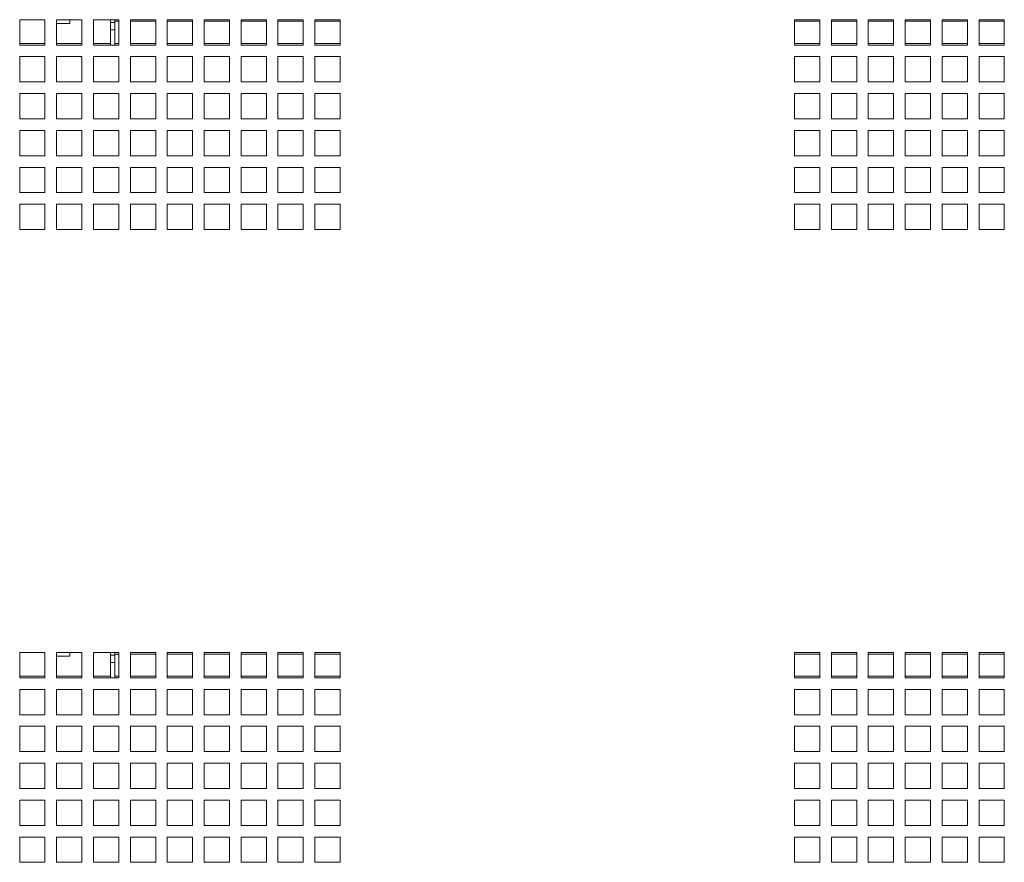
# Model space of a CAD drawing. Units: millimetres. Extents: x 84 to 5391, y 1154 to 5928.
# Drawn here: x 2185 to 2418, y 2510 to 2710 of the extents above; entities that cross this region are included whole.
import ezdxf

# ---------------------------------------------------------------- set-up
doc = ezdxf.new("R2010")
doc.units = ezdxf.units.MM

msp = doc.modelspace()

# ---------------------------------------------------------------- linework, layer by layer
at = {"color": 7, "linetype": 'Continuous', "lineweight": 18}
for p, q in [((2190.91, 2710.1), (2184.91, 2710.1)), ((2184.91, 2710.1), (2184.91, 2704.1)), ((2190.91, 2704.1), (2190.91, 2710.1)), ((2199.66, 2710.1), (2193.66, 2710.1)), ((2193.66, 2710.1), (2193.66, 2704.1)), ((2193.66, 2709.23), (2196.78, 2709.23)), ((2196.78, 2709.23), (2196.78, 2710.1)), ((2199.66, 2704.1), (2199.66, 2710.1)), ((2208.41, 2710.1), (2202.41, 2710.1)), ((2202.41, 2710.1), (2202.41, 2704.1)), ((2206.48, 2710.1), (2206.48, 2704.48)), ((2207.48, 2710.1), (2207.48, 2709.73)), ((2208.41, 2709.73), (2207.48, 2709.73)), ((2207.48, 2709.73), (2207.48, 2704.48)), ((2208.41, 2704.1), (2208.41, 2710.1)), ((2217.16, 2710.1), (2211.16, 2710.1)), ((2211.16, 2710.1), (2211.16, 2704.1)), ((2217.16, 2709.73), (2211.16, 2709.73)), ((2217.16, 2704.1), (2217.16, 2710.1)), ((2225.91, 2710.1), (2219.91, 2710.1)), ((2219.91, 2710.1), (2219.91, 2704.1)), ((2225.91, 2709.73), (2219.91, 2709.73)), ((2225.91, 2704.1), (2225.91, 2710.1)), ((2234.66, 2710.1), (2228.66, 2710.1)), ((2228.66, 2710.1), (2228.66, 2704.1)), ((2234.66, 2709.73), (2228.66, 2709.73)), ((2234.66, 2704.1), (2234.66, 2710.1)), ((2243.41, 2710.1), (2237.41, 2710.1)), ((2237.41, 2710.1), (2237.41, 2704.1)), ((2243.41, 2709.73), (2237.41, 2709.73)), ((2243.41, 2704.1), (2243.41, 2710.1)), ((2252.16, 2710.1), (2246.16, 2710.1)), ((2246.16, 2710.1), (2246.16, 2704.1)), ((2252.16, 2709.73), (2246.16, 2709.73)), ((2252.16, 2704.1), (2252.16, 2710.1)), ((2260.91, 2710.1), (2254.91, 2710.1)), ((2254.91, 2710.1), (2254.91, 2704.1)), ((2260.91, 2709.73), (2254.91, 2709.73)), ((2260.91, 2704.1), (2260.91, 2710.1)), ((2368.66, 2710.1), (2374.66, 2710.1)), ((2368.66, 2704.1), (2368.66, 2710.1)), ((2374.66, 2709.73), (2368.66, 2709.73)), ((2374.66, 2710.1), (2374.66, 2704.1)), ((2377.41, 2710.1), (2383.41, 2710.1)), ((2377.41, 2704.1), (2377.41, 2710.1)), ((2383.41, 2709.73), (2377.41, 2709.73)), ((2383.41, 2710.1), (2383.41, 2704.1)), ((2386.16, 2710.1), (2392.16, 2710.1)), ((2386.16, 2704.1), (2386.16, 2710.1)), ((2392.16, 2709.73), (2386.16, 2709.73)), ((2392.16, 2710.1), (2392.16, 2704.1)), ((2394.91, 2710.1), (2400.91, 2710.1)), ((2394.91, 2704.1), (2394.91, 2710.1)), ((2400.91, 2709.73), (2394.91, 2709.73)), ((2400.91, 2710.1), (2400.91, 2704.1)), ((2403.66, 2710.1), (2409.66, 2710.1)), ((2403.66, 2704.1), (2403.66, 2710.1)), ((2409.66, 2709.73), (2403.66, 2709.73)), ((2409.66, 2710.1), (2409.66, 2704.1)), ((2412.41, 2710.1), (2418.41, 2710.1)), ((2412.41, 2704.1), (2412.41, 2710.1)), ((2418.41, 2709.73), (2412.41, 2709.73)), ((2418.41, 2710.1), (2418.41, 2704.1)), ((2206.48, 2707.73), (2207.48, 2707.73)), ((2184.91, 2704.1), (2190.91, 2704.1)), ((2193.66, 2704.1), (2199.66, 2704.1)), ((2202.41, 2704.1), (2208.41, 2704.1)), ((2206.48, 2704.48), (2206.48, 2704.1)), ((2207.48, 2704.1), (2207.48, 2704.48)), ((2211.16, 2704.1), (2217.16, 2704.1)), ((2219.91, 2704.1), (2225.91, 2704.1)), ((2228.66, 2704.1), (2234.66, 2704.1)), ((2237.41, 2704.1), (2243.41, 2704.1)), ((2246.16, 2704.1), (2252.16, 2704.1)), ((2254.91, 2704.1), (2260.91, 2704.1)), ((2374.66, 2704.1), (2368.66, 2704.1)), ((2383.41, 2704.1), (2377.41, 2704.1)), ((2392.16, 2704.1), (2386.16, 2704.1)), ((2400.91, 2704.1), (2394.91, 2704.1)), ((2409.66, 2704.1), (2403.66, 2704.1)), ((2418.41, 2704.1), (2412.41, 2704.1)), ((2190.91, 2701.35), (2184.91, 2701.35)), ((2184.91, 2701.35), (2184.91, 2695.35)), ((2190.91, 2695.35), (2190.91, 2701.35)), ((2199.66, 2701.35), (2193.66, 2701.35)), ((2193.66, 2701.35), (2193.66, 2695.35)), ((2199.66, 2695.35), (2199.66, 2701.35)), ((2208.41, 2701.35), (2202.41, 2701.35)), ((2202.41, 2701.35), (2202.41, 2695.35)), ((2208.41, 2695.35), (2208.41, 2701.35)), ((2217.16, 2701.35), (2211.16, 2701.35)), ((2211.16, 2701.35), (2211.16, 2695.35)), ((2217.16, 2695.35), (2217.16, 2701.35)), ((2225.91, 2701.35), (2219.91, 2701.35)), ((2219.91, 2701.35), (2219.91, 2695.35)), ((2225.91, 2695.35), (2225.91, 2701.35)), ((2234.66, 2701.35), (2228.66, 2701.35)), ((2228.66, 2701.35), (2228.66, 2695.35)), ((2234.66, 2695.35), (2234.66, 2701.35)), ((2243.41, 2701.35), (2237.41, 2701.35)), ((2237.41, 2701.35), (2237.41, 2695.35)), ((2243.41, 2695.35), (2243.41, 2701.35)), ((2252.16, 2701.35), (2246.16, 2701.35)), ((2246.16, 2701.35), (2246.16, 2695.35)), ((2252.16, 2695.35), (2252.16, 2701.35)), ((2260.91, 2701.35), (2254.91, 2701.35)), ((2254.91, 2701.35), (2254.91, 2695.35)), ((2260.91, 2695.35), (2260.91, 2701.35)), ((2368.66, 2701.35), (2374.66, 2701.35)), ((2368.66, 2695.35), (2368.66, 2701.35)), ((2374.66, 2701.35), (2374.66, 2695.35)), ((2377.41, 2701.35), (2383.41, 2701.35)), ((2377.41, 2695.35), (2377.41, 2701.35)), ((2383.41, 2701.35), (2383.41, 2695.35)), ((2386.16, 2701.35), (2392.16, 2701.35)), ((2386.16, 2695.35), (2386.16, 2701.35)), ((2392.16, 2701.35), (2392.16, 2695.35)), ((2394.91, 2701.35), (2400.91, 2701.35)), ((2394.91, 2695.35), (2394.91, 2701.35)), ((2400.91, 2701.35), (2400.91, 2695.35)), ((2403.66, 2701.35), (2409.66, 2701.35)), ((2403.66, 2695.35), (2403.66, 2701.35)), ((2409.66, 2701.35), (2409.66, 2695.35)), ((2412.41, 2701.35), (2418.41, 2701.35)), ((2412.41, 2695.35), (2412.41, 2701.35)), ((2418.41, 2701.35), (2418.41, 2695.35)), ((2184.91, 2695.35), (2190.91, 2695.35)), ((2193.66, 2695.35), (2199.66, 2695.35)), ((2202.41, 2695.35), (2208.41, 2695.35)), ((2211.16, 2695.35), (2217.16, 2695.35)), ((2219.91, 2695.35), (2225.91, 2695.35)), ((2228.66, 2695.35), (2234.66, 2695.35)), ((2237.41, 2695.35), (2243.41, 2695.35)), ((2246.16, 2695.35), (2252.16, 2695.35)), ((2254.91, 2695.35), (2260.91, 2695.35)), ((2374.66, 2695.35), (2368.66, 2695.35)), ((2383.41, 2695.35), (2377.41, 2695.35)), ((2392.16, 2695.35), (2386.16, 2695.35)), ((2400.91, 2695.35), (2394.91, 2695.35)), ((2409.66, 2695.35), (2403.66, 2695.35)), ((2418.41, 2695.35), (2412.41, 2695.35)), ((2190.91, 2692.6), (2184.91, 2692.6)), ((2184.91, 2692.6), (2184.91, 2686.6)), ((2190.91, 2686.6), (2190.91, 2692.6)), ((2199.66, 2692.6), (2193.66, 2692.6)), ((2193.66, 2692.6), (2193.66, 2686.6)), ((2199.66, 2686.6), (2199.66, 2692.6)), ((2208.41, 2692.6), (2202.41, 2692.6)), ((2202.41, 2692.6), (2202.41, 2686.6)), ((2208.41, 2686.6), (2208.41, 2692.6)), ((2217.16, 2692.6), (2211.16, 2692.6)), ((2211.16, 2692.6), (2211.16, 2686.6)), ((2217.16, 2686.6), (2217.16, 2692.6)), ((2225.91, 2692.6), (2219.91, 2692.6)), ((2219.91, 2692.6), (2219.91, 2686.6)), ((2225.91, 2686.6), (2225.91, 2692.6)), ((2234.66, 2692.6), (2228.66, 2692.6)), ((2228.66, 2692.6), (2228.66, 2686.6)), ((2234.66, 2686.6), (2234.66, 2692.6)), ((2243.41, 2692.6), (2237.41, 2692.6)), ((2237.41, 2692.6), (2237.41, 2686.6)), ((2243.41, 2686.6), (2243.41, 2692.6)), ((2252.16, 2692.6), (2246.16, 2692.6)), ((2246.16, 2692.6), (2246.16, 2686.6)), ((2252.16, 2686.6), (2252.16, 2692.6)), ((2260.91, 2692.6), (2254.91, 2692.6)), ((2254.91, 2692.6), (2254.91, 2686.6)), ((2260.91, 2686.6), (2260.91, 2692.6)), ((2368.66, 2692.6), (2374.66, 2692.6)), ((2368.66, 2686.6), (2368.66, 2692.6)), ((2374.66, 2692.6), (2374.66, 2686.6)), ((2377.41, 2692.6), (2383.41, 2692.6)), ((2377.41, 2686.6), (2377.41, 2692.6)), ((2383.41, 2692.6), (2383.41, 2686.6)), ((2386.16, 2692.6), (2392.16, 2692.6)), ((2386.16, 2686.6), (2386.16, 2692.6)), ((2392.16, 2692.6), (2392.16, 2686.6)), ((2394.91, 2692.6), (2400.91, 2692.6)), ((2394.91, 2686.6), (2394.91, 2692.6)), ((2400.91, 2692.6), (2400.91, 2686.6)), ((2403.66, 2692.6), (2409.66, 2692.6)), ((2403.66, 2686.6), (2403.66, 2692.6)), ((2409.66, 2692.6), (2409.66, 2686.6)), ((2412.41, 2692.6), (2418.41, 2692.6)), ((2412.41, 2686.6), (2412.41, 2692.6)), ((2418.41, 2692.6), (2418.41, 2686.6)), ((2184.91, 2686.6), (2190.91, 2686.6)), ((2193.66, 2686.6), (2199.66, 2686.6)), ((2202.41, 2686.6), (2208.41, 2686.6)), ((2211.16, 2686.6), (2217.16, 2686.6)), ((2219.91, 2686.6), (2225.91, 2686.6)), ((2228.66, 2686.6), (2234.66, 2686.6)), ((2237.41, 2686.6), (2243.41, 2686.6)), ((2246.16, 2686.6), (2252.16, 2686.6)), ((2254.91, 2686.6), (2260.91, 2686.6)), ((2374.66, 2686.6), (2368.66, 2686.6)), ((2383.41, 2686.6), (2377.41, 2686.6)), ((2392.16, 2686.6), (2386.16, 2686.6)), ((2400.91, 2686.6), (2394.91, 2686.6)), ((2409.66, 2686.6), (2403.66, 2686.6)), ((2418.41, 2686.6), (2412.41, 2686.6)), ((2190.91, 2683.85), (2184.91, 2683.85)), ((2184.91, 2683.85), (2184.91, 2677.85)), ((2190.91, 2677.85), (2190.91, 2683.85)), ((2199.66, 2683.85), (2193.66, 2683.85)), ((2193.66, 2683.85), (2193.66, 2677.85)), ((2199.66, 2677.85), (2199.66, 2683.85)), ((2208.41, 2683.85), (2202.41, 2683.85)), ((2202.41, 2683.85), (2202.41, 2677.85)), ((2208.41, 2677.85), (2208.41, 2683.85)), ((2217.16, 2683.85), (2211.16, 2683.85)), ((2211.16, 2683.85), (2211.16, 2677.85)), ((2217.16, 2677.85), (2217.16, 2683.85)), ((2225.91, 2683.85), (2219.91, 2683.85)), ((2219.91, 2683.85), (2219.91, 2677.85)), ((2225.91, 2677.85), (2225.91, 2683.85)), ((2234.66, 2683.85), (2228.66, 2683.85)), ((2228.66, 2683.85), (2228.66, 2677.85)), ((2234.66, 2677.85), (2234.66, 2683.85)), ((2243.41, 2683.85), (2237.41, 2683.85)), ((2237.41, 2683.85), (2237.41, 2677.85)), ((2243.41, 2677.85), (2243.41, 2683.85)), ((2252.16, 2683.85), (2246.16, 2683.85)), ((2246.16, 2683.85), (2246.16, 2677.85)), ((2252.16, 2677.85), (2252.16, 2683.85)), ((2260.91, 2683.85), (2254.91, 2683.85)), ((2254.91, 2683.85), (2254.91, 2677.85)), ((2260.91, 2677.85), (2260.91, 2683.85)), ((2368.66, 2683.85), (2374.66, 2683.85)), ((2368.66, 2677.85), (2368.66, 2683.85)), ((2374.66, 2683.85), (2374.66, 2677.85)), ((2377.41, 2683.85), (2383.41, 2683.85)), ((2377.41, 2677.85), (2377.41, 2683.85)), ((2383.41, 2683.85), (2383.41, 2677.85)), ((2386.16, 2683.85), (2392.16, 2683.85)), ((2386.16, 2677.85), (2386.16, 2683.85)), ((2392.16, 2683.85), (2392.16, 2677.85)), ((2394.91, 2683.85), (2400.91, 2683.85)), ((2394.91, 2677.85), (2394.91, 2683.85)), ((2400.91, 2683.85), (2400.91, 2677.85)), ((2403.66, 2683.85), (2409.66, 2683.85)), ((2403.66, 2677.85), (2403.66, 2683.85)), ((2409.66, 2683.85), (2409.66, 2677.85)), ((2412.41, 2683.85), (2418.41, 2683.85)), ((2412.41, 2677.85), (2412.41, 2683.85)), ((2418.41, 2683.85), (2418.41, 2677.85)), ((2184.91, 2677.85), (2190.91, 2677.85)), ((2193.66, 2677.85), (2199.66, 2677.85)), ((2202.41, 2677.85), (2208.41, 2677.85)), ((2211.16, 2677.85), (2217.16, 2677.85)), ((2219.91, 2677.85), (2225.91, 2677.85)), ((2228.66, 2677.85), (2234.66, 2677.85)), ((2237.41, 2677.85), (2243.41, 2677.85)), ((2246.16, 2677.85), (2252.16, 2677.85)), ((2254.91, 2677.85), (2260.91, 2677.85)), ((2374.66, 2677.85), (2368.66, 2677.85)), ((2383.41, 2677.85), (2377.41, 2677.85)), ((2392.16, 2677.85), (2386.16, 2677.85)), ((2400.91, 2677.85), (2394.91, 2677.85)), ((2409.66, 2677.85), (2403.66, 2677.85)), ((2418.41, 2677.85), (2412.41, 2677.85)), ((2190.91, 2675.1), (2184.91, 2675.1)), ((2184.91, 2675.1), (2184.91, 2669.1)), ((2190.91, 2669.1), (2190.91, 2675.1)), ((2199.66, 2675.1), (2193.66, 2675.1)), ((2193.66, 2675.1), (2193.66, 2669.1)), ((2199.66, 2669.1), (2199.66, 2675.1)), ((2208.41, 2675.1), (2202.41, 2675.1)), ((2202.41, 2675.1), (2202.41, 2669.1)), ((2208.41, 2669.1), (2208.41, 2675.1)), ((2217.16, 2675.1), (2211.16, 2675.1)), ((2211.16, 2675.1), (2211.16, 2669.1)), ((2217.16, 2669.1), (2217.16, 2675.1)), ((2225.91, 2675.1), (2219.91, 2675.1)), ((2219.91, 2675.1), (2219.91, 2669.1)), ((2225.91, 2669.1), (2225.91, 2675.1)), ((2234.66, 2675.1), (2228.66, 2675.1)), ((2228.66, 2675.1), (2228.66, 2669.1)), ((2234.66, 2669.1), (2234.66, 2675.1)), ((2243.41, 2675.1), (2237.41, 2675.1)), ((2237.41, 2675.1), (2237.41, 2669.1)), ((2243.41, 2669.1), (2243.41, 2675.1)), ((2252.16, 2675.1), (2246.16, 2675.1)), ((2246.16, 2675.1), (2246.16, 2669.1)), ((2252.16, 2669.1), (2252.16, 2675.1)), ((2260.91, 2675.1), (2254.91, 2675.1)), ((2254.91, 2675.1), (2254.91, 2669.1)), ((2260.91, 2669.1), (2260.91, 2675.1)), ((2368.66, 2675.1), (2374.66, 2675.1)), ((2368.66, 2669.1), (2368.66, 2675.1)), ((2374.66, 2675.1), (2374.66, 2669.1)), ((2377.41, 2675.1), (2383.41, 2675.1)), ((2377.41, 2669.1), (2377.41, 2675.1)), ((2383.41, 2675.1), (2383.41, 2669.1)), ((2386.16, 2675.1), (2392.16, 2675.1)), ((2386.16, 2669.1), (2386.16, 2675.1)), ((2392.16, 2675.1), (2392.16, 2669.1)), ((2394.91, 2675.1), (2400.91, 2675.1)), ((2394.91, 2669.1), (2394.91, 2675.1)), ((2400.91, 2675.1), (2400.91, 2669.1)), ((2403.66, 2675.1), (2409.66, 2675.1)), ((2403.66, 2669.1), (2403.66, 2675.1)), ((2409.66, 2675.1), (2409.66, 2669.1)), ((2412.41, 2675.1), (2418.41, 2675.1)), ((2412.41, 2669.1), (2412.41, 2675.1)), ((2418.41, 2675.1), (2418.41, 2669.1)), ((2184.91, 2669.1), (2190.91, 2669.1)), ((2193.66, 2669.1), (2199.66, 2669.1)), ((2202.41, 2669.1), (2208.41, 2669.1)), ((2211.16, 2669.1), (2217.16, 2669.1)), ((2219.91, 2669.1), (2225.91, 2669.1)), ((2228.66, 2669.1), (2234.66, 2669.1)), ((2237.41, 2669.1), (2243.41, 2669.1)), ((2246.16, 2669.1), (2252.16, 2669.1)), ((2254.91, 2669.1), (2260.91, 2669.1)), ((2374.66, 2669.1), (2368.66, 2669.1)), ((2383.41, 2669.1), (2377.41, 2669.1)), ((2392.16, 2669.1), (2386.16, 2669.1)), ((2400.91, 2669.1), (2394.91, 2669.1)), ((2409.66, 2669.1), (2403.66, 2669.1)), ((2418.41, 2669.1), (2412.41, 2669.1)), ((2190.91, 2666.35), (2184.91, 2666.35)), ((2184.91, 2666.35), (2184.91, 2660.35)), ((2190.91, 2660.35), (2190.91, 2666.35)), ((2199.66, 2666.35), (2193.66, 2666.35)), ((2193.66, 2666.35), (2193.66, 2660.35)), ((2199.66, 2660.35), (2199.66, 2666.35)), ((2208.41, 2666.35), (2202.41, 2666.35)), ((2202.41, 2666.35), (2202.41, 2660.35)), ((2208.41, 2660.35), (2208.41, 2666.35)), ((2217.16, 2666.35), (2211.16, 2666.35)), ((2211.16, 2666.35), (2211.16, 2660.35)), ((2217.16, 2660.35), (2217.16, 2666.35)), ((2225.91, 2666.35), (2219.91, 2666.35)), ((2219.91, 2666.35), (2219.91, 2660.35)), ((2225.91, 2660.35), (2225.91, 2666.35)), ((2234.66, 2666.35), (2228.66, 2666.35)), ((2228.66, 2666.35), (2228.66, 2660.35)), ((2234.66, 2660.35), (2234.66, 2666.35)), ((2243.41, 2666.35), (2237.41, 2666.35)), ((2237.41, 2666.35), (2237.41, 2660.35)), ((2243.41, 2660.35), (2243.41, 2666.35)), ((2252.16, 2666.35), (2246.16, 2666.35)), ((2246.16, 2666.35), (2246.16, 2660.35)), ((2252.16, 2660.35), (2252.16, 2666.35)), ((2260.91, 2666.35), (2254.91, 2666.35)), ((2254.91, 2666.35), (2254.91, 2660.35)), ((2260.91, 2660.35), (2260.91, 2666.35)), ((2368.66, 2666.35), (2374.66, 2666.35)), ((2368.66, 2660.35), (2368.66, 2666.35)), ((2374.66, 2666.35), (2374.66, 2660.35)), ((2377.41, 2666.35), (2383.41, 2666.35)), ((2377.41, 2660.35), (2377.41, 2666.35)), ((2383.41, 2666.35), (2383.41, 2660.35)), ((2386.16, 2666.35), (2392.16, 2666.35)), ((2386.16, 2660.35), (2386.16, 2666.35)), ((2392.16, 2666.35), (2392.16, 2660.35)), ((2394.91, 2666.35), (2400.91, 2666.35)), ((2394.91, 2660.35), (2394.91, 2666.35)), ((2400.91, 2666.35), (2400.91, 2660.35)), ((2403.66, 2666.35), (2409.66, 2666.35)), ((2403.66, 2660.35), (2403.66, 2666.35)), ((2409.66, 2666.35), (2409.66, 2660.35)), ((2412.41, 2666.35), (2418.41, 2666.35)), ((2412.41, 2660.35), (2412.41, 2666.35)), ((2418.41, 2666.35), (2418.41, 2660.35)), ((2184.91, 2660.35), (2190.91, 2660.35)), ((2193.66, 2660.35), (2199.66, 2660.35)), ((2202.41, 2660.35), (2208.41, 2660.35)), ((2211.16, 2660.35), (2217.16, 2660.35)), ((2219.91, 2660.35), (2225.91, 2660.35)), ((2228.66, 2660.35), (2234.66, 2660.35)), ((2237.41, 2660.35), (2243.41, 2660.35)), ((2246.16, 2660.35), (2252.16, 2660.35)), ((2254.91, 2660.35), (2260.91, 2660.35)), ((2374.66, 2660.35), (2368.66, 2660.35)), ((2383.41, 2660.35), (2377.41, 2660.35)), ((2392.16, 2660.35), (2386.16, 2660.35)), ((2400.91, 2660.35), (2394.91, 2660.35)), ((2409.66, 2660.35), (2403.66, 2660.35)), ((2418.41, 2660.35), (2412.41, 2660.35)), ((2190.91, 2560.1), (2184.91, 2560.1)), ((2184.91, 2560.1), (2184.91, 2554.1)), ((2190.91, 2554.1), (2190.91, 2560.1)), ((2199.66, 2560.1), (2193.66, 2560.1)), ((2193.66, 2560.1), (2193.66, 2554.1)), ((2193.66, 2559.23), (2196.78, 2559.23)), ((2196.78, 2559.23), (2196.78, 2560.1)), ((2199.66, 2554.1), (2199.66, 2560.1)), ((2208.41, 2560.1), (2202.41, 2560.1)), ((2202.41, 2560.1), (2202.41, 2554.1)), ((2206.48, 2560.1), (2206.48, 2554.48)), ((2207.48, 2560.1), (2207.48, 2559.73)), ((2208.41, 2559.73), (2207.48, 2559.73)), ((2207.48, 2559.73), (2207.48, 2554.48)), ((2208.41, 2554.1), (2208.41, 2560.1)), ((2217.16, 2560.1), (2211.16, 2560.1)), ((2211.16, 2560.1), (2211.16, 2554.1)), ((2217.16, 2559.73), (2211.16, 2559.73)), ((2217.16, 2554.1), (2217.16, 2560.1)), ((2225.91, 2560.1), (2219.91, 2560.1)), ((2219.91, 2560.1), (2219.91, 2554.1)), ((2225.91, 2559.73), (2219.91, 2559.73)), ((2225.91, 2554.1), (2225.91, 2560.1)), ((2234.66, 2560.1), (2228.66, 2560.1)), ((2228.66, 2560.1), (2228.66, 2554.1)), ((2234.66, 2559.73), (2228.66, 2559.73)), ((2234.66, 2554.1), (2234.66, 2560.1)), ((2243.41, 2560.1), (2237.41, 2560.1)), ((2237.41, 2560.1), (2237.41, 2554.1)), ((2243.41, 2559.73), (2237.41, 2559.73)), ((2243.41, 2554.1), (2243.41, 2560.1)), ((2252.16, 2560.1), (2246.16, 2560.1)), ((2246.16, 2560.1), (2246.16, 2554.1)), ((2252.16, 2559.73), (2246.16, 2559.73)), ((2252.16, 2554.1), (2252.16, 2560.1)), ((2260.91, 2560.1), (2254.91, 2560.1)), ((2254.91, 2560.1), (2254.91, 2554.1)), ((2260.91, 2559.73), (2254.91, 2559.73)), ((2260.91, 2554.1), (2260.91, 2560.1)), ((2368.66, 2560.1), (2374.66, 2560.1)), ((2368.66, 2554.1), (2368.66, 2560.1)), ((2374.66, 2559.73), (2368.66, 2559.73)), ((2374.66, 2560.1), (2374.66, 2554.1)), ((2377.41, 2560.1), (2383.41, 2560.1)), ((2377.41, 2554.1), (2377.41, 2560.1)), ((2383.41, 2559.73), (2377.41, 2559.73)), ((2383.41, 2560.1), (2383.41, 2554.1)), ((2386.16, 2560.1), (2392.16, 2560.1)), ((2386.16, 2554.1), (2386.16, 2560.1)), ((2392.16, 2559.73), (2386.16, 2559.73)), ((2392.16, 2560.1), (2392.16, 2554.1)), ((2394.91, 2560.1), (2400.91, 2560.1)), ((2394.91, 2554.1), (2394.91, 2560.1)), ((2400.91, 2559.73), (2394.91, 2559.73)), ((2400.91, 2560.1), (2400.91, 2554.1)), ((2403.66, 2560.1), (2409.66, 2560.1)), ((2403.66, 2554.1), (2403.66, 2560.1)), ((2409.66, 2559.73), (2403.66, 2559.73)), ((2409.66, 2560.1), (2409.66, 2554.1)), ((2412.41, 2560.1), (2418.41, 2560.1)), ((2412.41, 2554.1), (2412.41, 2560.1)), ((2418.41, 2559.73), (2412.41, 2559.73)), ((2418.41, 2560.1), (2418.41, 2554.1)), ((2206.48, 2557.73), (2207.48, 2557.73)), ((2184.91, 2554.1), (2190.91, 2554.1)), ((2193.66, 2554.1), (2199.66, 2554.1)), ((2202.41, 2554.1), (2208.41, 2554.1)), ((2206.48, 2554.48), (2206.48, 2554.1)), ((2207.48, 2554.1), (2207.48, 2554.48)), ((2211.16, 2554.1), (2217.16, 2554.1)), ((2219.91, 2554.1), (2225.91, 2554.1)), ((2228.66, 2554.1), (2234.66, 2554.1)), ((2237.41, 2554.1), (2243.41, 2554.1)), ((2246.16, 2554.1), (2252.16, 2554.1)), ((2254.91, 2554.1), (2260.91, 2554.1)), ((2374.66, 2554.1), (2368.66, 2554.1)), ((2383.41, 2554.1), (2377.41, 2554.1)), ((2392.16, 2554.1), (2386.16, 2554.1)), ((2400.91, 2554.1), (2394.91, 2554.1)), ((2409.66, 2554.1), (2403.66, 2554.1)), ((2418.41, 2554.1), (2412.41, 2554.1)), ((2190.91, 2551.35), (2184.91, 2551.35)), ((2184.91, 2551.35), (2184.91, 2545.35)), ((2190.91, 2545.35), (2190.91, 2551.35)), ((2199.66, 2551.35), (2193.66, 2551.35)), ((2193.66, 2551.35), (2193.66, 2545.35)), ((2199.66, 2545.35), (2199.66, 2551.35)), ((2208.41, 2551.35), (2202.41, 2551.35)), ((2202.41, 2551.35), (2202.41, 2545.35)), ((2208.41, 2545.35), (2208.41, 2551.35)), ((2217.16, 2551.35), (2211.16, 2551.35)), ((2211.16, 2551.35), (2211.16, 2545.35)), ((2217.16, 2545.35), (2217.16, 2551.35)), ((2225.91, 2551.35), (2219.91, 2551.35)), ((2219.91, 2551.35), (2219.91, 2545.35)), ((2225.91, 2545.35), (2225.91, 2551.35)), ((2234.66, 2551.35), (2228.66, 2551.35)), ((2228.66, 2551.35), (2228.66, 2545.35)), ((2234.66, 2545.35), (2234.66, 2551.35)), ((2243.41, 2551.35), (2237.41, 2551.35)), ((2237.41, 2551.35), (2237.41, 2545.35)), ((2243.41, 2545.35), (2243.41, 2551.35)), ((2252.16, 2551.35), (2246.16, 2551.35)), ((2246.16, 2551.35), (2246.16, 2545.35)), ((2252.16, 2545.35), (2252.16, 2551.35)), ((2260.91, 2551.35), (2254.91, 2551.35)), ((2254.91, 2551.35), (2254.91, 2545.35)), ((2260.91, 2545.35), (2260.91, 2551.35)), ((2368.66, 2551.35), (2374.66, 2551.35)), ((2368.66, 2545.35), (2368.66, 2551.35)), ((2374.66, 2551.35), (2374.66, 2545.35)), ((2377.41, 2551.35), (2383.41, 2551.35)), ((2377.41, 2545.35), (2377.41, 2551.35)), ((2383.41, 2551.35), (2383.41, 2545.35)), ((2386.16, 2551.35), (2392.16, 2551.35)), ((2386.16, 2545.35), (2386.16, 2551.35)), ((2392.16, 2551.35), (2392.16, 2545.35)), ((2394.91, 2551.35), (2400.91, 2551.35)), ((2394.91, 2545.35), (2394.91, 2551.35)), ((2400.91, 2551.35), (2400.91, 2545.35)), ((2403.66, 2551.35), (2409.66, 2551.35)), ((2403.66, 2545.35), (2403.66, 2551.35)), ((2409.66, 2551.35), (2409.66, 2545.35)), ((2412.41, 2551.35), (2418.41, 2551.35)), ((2412.41, 2545.35), (2412.41, 2551.35)), ((2418.41, 2551.35), (2418.41, 2545.35)), ((2184.91, 2545.35), (2190.91, 2545.35)), ((2193.66, 2545.35), (2199.66, 2545.35)), ((2202.41, 2545.35), (2208.41, 2545.35)), ((2211.16, 2545.35), (2217.16, 2545.35)), ((2219.91, 2545.35), (2225.91, 2545.35)), ((2228.66, 2545.35), (2234.66, 2545.35)), ((2237.41, 2545.35), (2243.41, 2545.35)), ((2246.16, 2545.35), (2252.16, 2545.35)), ((2254.91, 2545.35), (2260.91, 2545.35)), ((2374.66, 2545.35), (2368.66, 2545.35)), ((2383.41, 2545.35), (2377.41, 2545.35)), ((2392.16, 2545.35), (2386.16, 2545.35)), ((2400.91, 2545.35), (2394.91, 2545.35)), ((2409.66, 2545.35), (2403.66, 2545.35)), ((2418.41, 2545.35), (2412.41, 2545.35)), ((2190.91, 2542.6), (2184.91, 2542.6)), ((2184.91, 2542.6), (2184.91, 2536.6)), ((2190.91, 2536.6), (2190.91, 2542.6)), ((2199.66, 2542.6), (2193.66, 2542.6)), ((2193.66, 2542.6), (2193.66, 2536.6)), ((2199.66, 2536.6), (2199.66, 2542.6)), ((2208.41, 2542.6), (2202.41, 2542.6)), ((2202.41, 2542.6), (2202.41, 2536.6)), ((2208.41, 2536.6), (2208.41, 2542.6)), ((2217.16, 2542.6), (2211.16, 2542.6)), ((2211.16, 2542.6), (2211.16, 2536.6)), ((2217.16, 2536.6), (2217.16, 2542.6)), ((2225.91, 2542.6), (2219.91, 2542.6)), ((2219.91, 2542.6), (2219.91, 2536.6)), ((2225.91, 2536.6), (2225.91, 2542.6)), ((2234.66, 2542.6), (2228.66, 2542.6)), ((2228.66, 2542.6), (2228.66, 2536.6)), ((2234.66, 2536.6), (2234.66, 2542.6)), ((2243.41, 2542.6), (2237.41, 2542.6)), ((2237.41, 2542.6), (2237.41, 2536.6)), ((2243.41, 2536.6), (2243.41, 2542.6)), ((2252.16, 2542.6), (2246.16, 2542.6)), ((2246.16, 2542.6), (2246.16, 2536.6)), ((2252.16, 2536.6), (2252.16, 2542.6)), ((2260.91, 2542.6), (2254.91, 2542.6)), ((2254.91, 2542.6), (2254.91, 2536.6)), ((2260.91, 2536.6), (2260.91, 2542.6)), ((2368.66, 2542.6), (2374.66, 2542.6)), ((2368.66, 2536.6), (2368.66, 2542.6)), ((2374.66, 2542.6), (2374.66, 2536.6)), ((2377.41, 2542.6), (2383.41, 2542.6)), ((2377.41, 2536.6), (2377.41, 2542.6)), ((2383.41, 2542.6), (2383.41, 2536.6)), ((2386.16, 2542.6), (2392.16, 2542.6)), ((2386.16, 2536.6), (2386.16, 2542.6)), ((2392.16, 2542.6), (2392.16, 2536.6)), ((2394.91, 2542.6), (2400.91, 2542.6)), ((2394.91, 2536.6), (2394.91, 2542.6)), ((2400.91, 2542.6), (2400.91, 2536.6)), ((2403.66, 2542.6), (2409.66, 2542.6)), ((2403.66, 2536.6), (2403.66, 2542.6)), ((2409.66, 2542.6), (2409.66, 2536.6)), ((2412.41, 2542.6), (2418.41, 2542.6)), ((2412.41, 2536.6), (2412.41, 2542.6)), ((2418.41, 2542.6), (2418.41, 2536.6)), ((2184.91, 2536.6), (2190.91, 2536.6)), ((2193.66, 2536.6), (2199.66, 2536.6)), ((2202.41, 2536.6), (2208.41, 2536.6)), ((2211.16, 2536.6), (2217.16, 2536.6)), ((2219.91, 2536.6), (2225.91, 2536.6)), ((2228.66, 2536.6), (2234.66, 2536.6)), ((2237.41, 2536.6), (2243.41, 2536.6)), ((2246.16, 2536.6), (2252.16, 2536.6)), ((2254.91, 2536.6), (2260.91, 2536.6)), ((2374.66, 2536.6), (2368.66, 2536.6)), ((2383.41, 2536.6), (2377.41, 2536.6)), ((2392.16, 2536.6), (2386.16, 2536.6)), ((2400.91, 2536.6), (2394.91, 2536.6)), ((2409.66, 2536.6), (2403.66, 2536.6)), ((2418.41, 2536.6), (2412.41, 2536.6)), ((2190.91, 2533.85), (2184.91, 2533.85)), ((2184.91, 2533.85), (2184.91, 2527.85)), ((2190.91, 2527.85), (2190.91, 2533.85)), ((2199.66, 2533.85), (2193.66, 2533.85)), ((2193.66, 2533.85), (2193.66, 2527.85)), ((2199.66, 2527.85), (2199.66, 2533.85)), ((2208.41, 2533.85), (2202.41, 2533.85)), ((2202.41, 2533.85), (2202.41, 2527.85)), ((2208.41, 2527.85), (2208.41, 2533.85)), ((2217.16, 2533.85), (2211.16, 2533.85)), ((2211.16, 2533.85), (2211.16, 2527.85)), ((2217.16, 2527.85), (2217.16, 2533.85)), ((2225.91, 2533.85), (2219.91, 2533.85)), ((2219.91, 2533.85), (2219.91, 2527.85)), ((2225.91, 2527.85), (2225.91, 2533.85)), ((2234.66, 2533.85), (2228.66, 2533.85)), ((2228.66, 2533.85), (2228.66, 2527.85)), ((2234.66, 2527.85), (2234.66, 2533.85)), ((2243.41, 2533.85), (2237.41, 2533.85)), ((2237.41, 2533.85), (2237.41, 2527.85)), ((2243.41, 2527.85), (2243.41, 2533.85)), ((2252.16, 2533.85), (2246.16, 2533.85)), ((2246.16, 2533.85), (2246.16, 2527.85)), ((2252.16, 2527.85), (2252.16, 2533.85)), ((2260.91, 2533.85), (2254.91, 2533.85)), ((2254.91, 2533.85), (2254.91, 2527.85)), ((2260.91, 2527.85), (2260.91, 2533.85)), ((2368.66, 2533.85), (2374.66, 2533.85)), ((2368.66, 2527.85), (2368.66, 2533.85)), ((2374.66, 2533.85), (2374.66, 2527.85)), ((2377.41, 2533.85), (2383.41, 2533.85)), ((2377.41, 2527.85), (2377.41, 2533.85)), ((2383.41, 2533.85), (2383.41, 2527.85)), ((2386.16, 2533.85), (2392.16, 2533.85)), ((2386.16, 2527.85), (2386.16, 2533.85)), ((2392.16, 2533.85), (2392.16, 2527.85)), ((2394.91, 2533.85), (2400.91, 2533.85)), ((2394.91, 2527.85), (2394.91, 2533.85)), ((2400.91, 2533.85), (2400.91, 2527.85)), ((2403.66, 2533.85), (2409.66, 2533.85)), ((2403.66, 2527.85), (2403.66, 2533.85)), ((2409.66, 2533.85), (2409.66, 2527.85)), ((2412.41, 2533.85), (2418.41, 2533.85)), ((2412.41, 2527.85), (2412.41, 2533.85)), ((2418.41, 2533.85), (2418.41, 2527.85)), ((2184.91, 2527.85), (2190.91, 2527.85)), ((2193.66, 2527.85), (2199.66, 2527.85)), ((2202.41, 2527.85), (2208.41, 2527.85)), ((2211.16, 2527.85), (2217.16, 2527.85)), ((2219.91, 2527.85), (2225.91, 2527.85)), ((2228.66, 2527.85), (2234.66, 2527.85)), ((2237.41, 2527.85), (2243.41, 2527.85)), ((2246.16, 2527.85), (2252.16, 2527.85)), ((2254.91, 2527.85), (2260.91, 2527.85)), ((2374.66, 2527.85), (2368.66, 2527.85)), ((2383.41, 2527.85), (2377.41, 2527.85)), ((2392.16, 2527.85), (2386.16, 2527.85)), ((2400.91, 2527.85), (2394.91, 2527.85)), ((2409.66, 2527.85), (2403.66, 2527.85)), ((2418.41, 2527.85), (2412.41, 2527.85)), ((2190.91, 2525.1), (2184.91, 2525.1)), ((2184.91, 2525.1), (2184.91, 2519.1)), ((2190.91, 2519.1), (2190.91, 2525.1)), ((2199.66, 2525.1), (2193.66, 2525.1)), ((2193.66, 2525.1), (2193.66, 2519.1)), ((2199.66, 2519.1), (2199.66, 2525.1)), ((2208.41, 2525.1), (2202.41, 2525.1)), ((2202.41, 2525.1), (2202.41, 2519.1)), ((2208.41, 2519.1), (2208.41, 2525.1)), ((2217.16, 2525.1), (2211.16, 2525.1)), ((2211.16, 2525.1), (2211.16, 2519.1)), ((2217.16, 2519.1), (2217.16, 2525.1)), ((2225.91, 2525.1), (2219.91, 2525.1)), ((2219.91, 2525.1), (2219.91, 2519.1)), ((2225.91, 2519.1), (2225.91, 2525.1)), ((2234.66, 2525.1), (2228.66, 2525.1)), ((2228.66, 2525.1), (2228.66, 2519.1)), ((2234.66, 2519.1), (2234.66, 2525.1)), ((2243.41, 2525.1), (2237.41, 2525.1)), ((2237.41, 2525.1), (2237.41, 2519.1)), ((2243.41, 2519.1), (2243.41, 2525.1)), ((2252.16, 2525.1), (2246.16, 2525.1)), ((2246.16, 2525.1), (2246.16, 2519.1)), ((2252.16, 2519.1), (2252.16, 2525.1)), ((2260.91, 2525.1), (2254.91, 2525.1)), ((2254.91, 2525.1), (2254.91, 2519.1)), ((2260.91, 2519.1), (2260.91, 2525.1)), ((2368.66, 2525.1), (2374.66, 2525.1)), ((2368.66, 2519.1), (2368.66, 2525.1)), ((2374.66, 2525.1), (2374.66, 2519.1)), ((2377.41, 2525.1), (2383.41, 2525.1)), ((2377.41, 2519.1), (2377.41, 2525.1)), ((2383.41, 2525.1), (2383.41, 2519.1)), ((2386.16, 2525.1), (2392.16, 2525.1)), ((2386.16, 2519.1), (2386.16, 2525.1)), ((2392.16, 2525.1), (2392.16, 2519.1)), ((2394.91, 2525.1), (2400.91, 2525.1)), ((2394.91, 2519.1), (2394.91, 2525.1)), ((2400.91, 2525.1), (2400.91, 2519.1)), ((2403.66, 2525.1), (2409.66, 2525.1)), ((2403.66, 2519.1), (2403.66, 2525.1)), ((2409.66, 2525.1), (2409.66, 2519.1)), ((2412.41, 2525.1), (2418.41, 2525.1)), ((2412.41, 2519.1), (2412.41, 2525.1)), ((2418.41, 2525.1), (2418.41, 2519.1)), ((2184.91, 2519.1), (2190.91, 2519.1)), ((2193.66, 2519.1), (2199.66, 2519.1)), ((2202.41, 2519.1), (2208.41, 2519.1)), ((2211.16, 2519.1), (2217.16, 2519.1)), ((2219.91, 2519.1), (2225.91, 2519.1)), ((2228.66, 2519.1), (2234.66, 2519.1)), ((2237.41, 2519.1), (2243.41, 2519.1)), ((2246.16, 2519.1), (2252.16, 2519.1)), ((2254.91, 2519.1), (2260.91, 2519.1)), ((2374.66, 2519.1), (2368.66, 2519.1)), ((2383.41, 2519.1), (2377.41, 2519.1)), ((2392.16, 2519.1), (2386.16, 2519.1)), ((2400.91, 2519.1), (2394.91, 2519.1)), ((2409.66, 2519.1), (2403.66, 2519.1)), ((2418.41, 2519.1), (2412.41, 2519.1)), ((2190.91, 2516.35), (2184.91, 2516.35)), ((2184.91, 2516.35), (2184.91, 2510.35)), ((2190.91, 2510.35), (2190.91, 2516.35)), ((2199.66, 2516.35), (2193.66, 2516.35)), ((2193.66, 2516.35), (2193.66, 2510.35)), ((2199.66, 2510.35), (2199.66, 2516.35)), ((2208.41, 2516.35), (2202.41, 2516.35)), ((2202.41, 2516.35), (2202.41, 2510.35)), ((2208.41, 2510.35), (2208.41, 2516.35)), ((2217.16, 2516.35), (2211.16, 2516.35)), ((2211.16, 2516.35), (2211.16, 2510.35)), ((2217.16, 2510.35), (2217.16, 2516.35)), ((2225.91, 2516.35), (2219.91, 2516.35)), ((2219.91, 2516.35), (2219.91, 2510.35)), ((2225.91, 2510.35), (2225.91, 2516.35)), ((2234.66, 2516.35), (2228.66, 2516.35)), ((2228.66, 2516.35), (2228.66, 2510.35)), ((2234.66, 2510.35), (2234.66, 2516.35)), ((2243.41, 2516.35), (2237.41, 2516.35)), ((2237.41, 2516.35), (2237.41, 2510.35)), ((2243.41, 2510.35), (2243.41, 2516.35)), ((2252.16, 2516.35), (2246.16, 2516.35)), ((2246.16, 2516.35), (2246.16, 2510.35)), ((2252.16, 2510.35), (2252.16, 2516.35)), ((2260.91, 2516.35), (2254.91, 2516.35)), ((2254.91, 2516.35), (2254.91, 2510.35)), ((2260.91, 2510.35), (2260.91, 2516.35)), ((2368.66, 2516.35), (2374.66, 2516.35)), ((2368.66, 2510.35), (2368.66, 2516.35)), ((2374.66, 2516.35), (2374.66, 2510.35)), ((2377.41, 2516.35), (2383.41, 2516.35)), ((2377.41, 2510.35), (2377.41, 2516.35)), ((2383.41, 2516.35), (2383.41, 2510.35)), ((2386.16, 2516.35), (2392.16, 2516.35)), ((2386.16, 2510.35), (2386.16, 2516.35)), ((2392.16, 2516.35), (2392.16, 2510.35)), ((2394.91, 2516.35), (2400.91, 2516.35)), ((2394.91, 2510.35), (2394.91, 2516.35)), ((2400.91, 2516.35), (2400.91, 2510.35)), ((2403.66, 2516.35), (2409.66, 2516.35)), ((2403.66, 2510.35), (2403.66, 2516.35)), ((2409.66, 2516.35), (2409.66, 2510.35)), ((2412.41, 2516.35), (2418.41, 2516.35)), ((2412.41, 2510.35), (2412.41, 2516.35)), ((2418.41, 2516.35), (2418.41, 2510.35)), ((2184.91, 2510.35), (2190.91, 2510.35)), ((2193.66, 2510.35), (2199.66, 2510.35)), ((2202.41, 2510.35), (2208.41, 2510.35)), ((2211.16, 2510.35), (2217.16, 2510.35)), ((2219.91, 2510.35), (2225.91, 2510.35)), ((2228.66, 2510.35), (2234.66, 2510.35)), ((2237.41, 2510.35), (2243.41, 2510.35)), ((2246.16, 2510.35), (2252.16, 2510.35)), ((2254.91, 2510.35), (2260.91, 2510.35)), ((2374.66, 2510.35), (2368.66, 2510.35)), ((2383.41, 2510.35), (2377.41, 2510.35)), ((2392.16, 2510.35), (2386.16, 2510.35)), ((2400.91, 2510.35), (2394.91, 2510.35)), ((2409.66, 2510.35), (2403.66, 2510.35)), ((2418.41, 2510.35), (2412.41, 2510.35))]:
    msp.add_line(p, q, dxfattribs=at)
at = {"color": 8, "linetype": 'Continuous', "lineweight": 18}
for p, q in [((2206.48, 2709.43), (2207.48, 2709.43)), ((2184.91, 2704.48), (2190.91, 2704.48)), ((2193.66, 2704.48), (2199.66, 2704.48)), ((2202.41, 2704.48), (2206.48, 2704.48)), ((2207.48, 2704.48), (2208.41, 2704.48)), ((2211.16, 2704.48), (2217.16, 2704.48)), ((2219.91, 2704.48), (2225.91, 2704.48)), ((2228.66, 2704.48), (2234.66, 2704.48)), ((2237.41, 2704.48), (2243.41, 2704.48)), ((2246.16, 2704.48), (2252.16, 2704.48)), ((2254.91, 2704.48), (2260.91, 2704.48)), ((2368.66, 2704.48), (2374.66, 2704.48)), ((2377.41, 2704.48), (2383.41, 2704.48)), ((2386.16, 2704.48), (2392.16, 2704.48)), ((2394.91, 2704.48), (2400.91, 2704.48)), ((2403.66, 2704.48), (2409.66, 2704.48)), ((2412.41, 2704.48), (2418.41, 2704.48)), ((2206.48, 2559.43), (2207.48, 2559.43)), ((2184.91, 2554.48), (2190.91, 2554.48)), ((2193.66, 2554.48), (2199.66, 2554.48)), ((2202.41, 2554.48), (2206.48, 2554.48)), ((2207.48, 2554.48), (2208.41, 2554.48)), ((2211.16, 2554.48), (2217.16, 2554.48)), ((2219.91, 2554.48), (2225.91, 2554.48)), ((2228.66, 2554.48), (2234.66, 2554.48)), ((2237.41, 2554.48), (2243.41, 2554.48)), ((2246.16, 2554.48), (2252.16, 2554.48)), ((2254.91, 2554.48), (2260.91, 2554.48)), ((2368.66, 2554.48), (2374.66, 2554.48)), ((2377.41, 2554.48), (2383.41, 2554.48)), ((2386.16, 2554.48), (2392.16, 2554.48)), ((2394.91, 2554.48), (2400.91, 2554.48)), ((2403.66, 2554.48), (2409.66, 2554.48)), ((2412.41, 2554.48), (2418.41, 2554.48))]:
    msp.add_line(p, q, dxfattribs=at)

doc.saveas('drawing.dxf')
